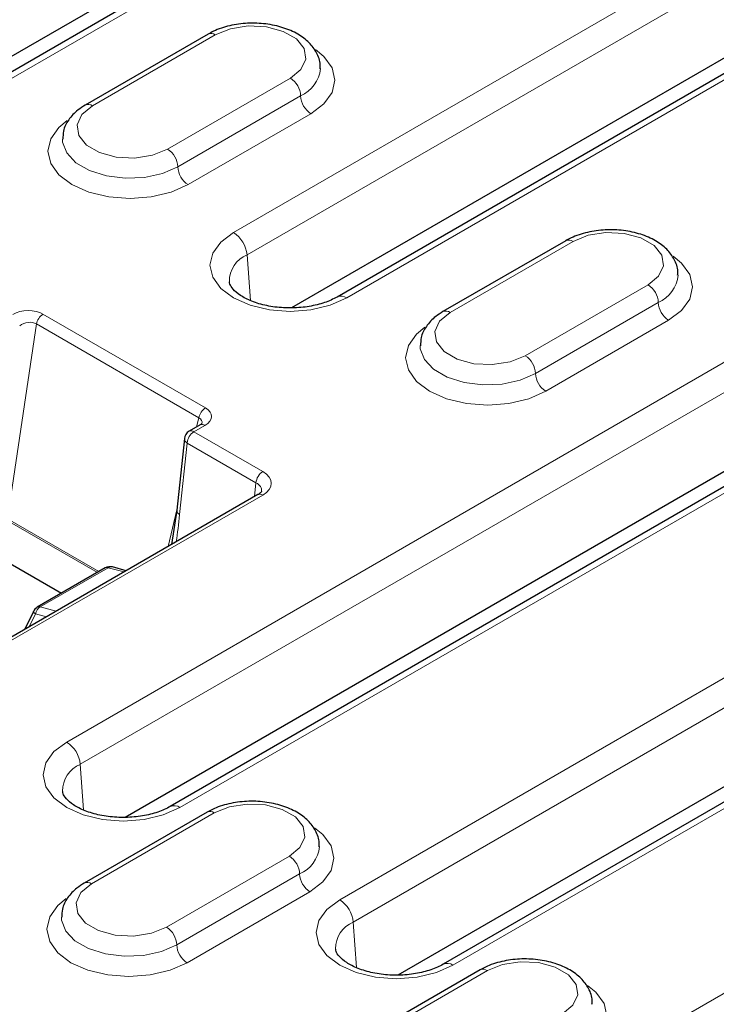
# Model space of a CAD drawing. Units: millimetres. Extents: x 0 to 420, y 0 to 297.
# Drawn here: x 60 to 72, y 83 to 100 of the extents above; entities that cross this region are included whole.
import ezdxf

# ---------------------------------------------------------------- set-up
doc = ezdxf.new("R2010")
doc.units = ezdxf.units.MM

msp = doc.modelspace()

# ---------------------------------------------------------------- linework, layer by layer
at = {"color": 7, "linetype": 'Continuous', "lineweight": 25}
for p, q in [((69.6808, 104.4372), (50.3728, 93.2909)), ((68.2217, 103.8622), (49.5919, 93.1074)), ((77.0347, 101.5525), (65.6032, 94.9532)), ((64.8223, 94.7698), (75.5756, 100.9776)), ((63.3768, 99.4901), (61.2555, 98.2655)), ((82.0316, 97.3072), (62.7236, 86.1609)), ((61.9427, 85.9775), (80.5725, 96.7323)), ((69.5522, 95.9251), (67.4309, 94.7005)), ((87.9242, 95.2662), (67.4376, 83.4396)), ((66.6567, 83.2561), (86.4651, 94.6912)), ((63.2401, 92.7464), (63.0499, 92.6366)), ((62.9675, 92.5096), (62.8377, 91.2745)), ((64.2377, 91.5432), (59.7458, 88.9501)), ((62.8377, 91.2745), (62.745, 90.6815)), ((59.4888, 90.6252), (60.8461, 89.8417)), ((61.6015, 90.2778), (60.4269, 89.5997)), ((61.9647, 90.231), (61.728, 90.2944)), ((60.36, 89.5276), (60.2117, 89.219)), ((63.3591, 86.0636), (61.2378, 84.839)), ((68.0732, 83.3423), (65.9519, 82.1176))]:
    msp.add_line(p, q, dxfattribs=at)
at = {"color": 8, "linetype": 'Continuous', "lineweight": 18}
for p, q in [((50.5394, 93.2744), (69.8475, 104.4207)), ((75.2462, 102.6647), (63.8147, 96.0654)), ((64.0495, 95.6814), (75.481, 102.2807)), ((65.7698, 94.9367), (77.2014, 101.536)), ((61.3805, 98.2531), (63.5018, 99.4777)), ((64.7982, 98.7294), (62.6768, 97.5048)), ((80.2431, 98.4194), (60.9351, 87.2731)), ((64.9749, 98.4232), (62.8536, 97.1986)), ((63.0304, 96.8924), (65.1517, 98.117)), ((61.1699, 86.8891), (80.4779, 98.0354)), ((62.8902, 86.1444), (82.1983, 97.2907)), ((86.1357, 96.3784), (65.6491, 84.5517)), ((65.8839, 84.1677), (86.3705, 95.9944)), ((67.5559, 94.6882), (69.6772, 95.9128)), ((64.0495, 95.6814), (64.1066, 94.8942)), ((67.6043, 83.423), (88.0908, 95.2497)), ((70.9736, 95.1644), (68.8522, 93.9398)), ((71.1503, 94.8582), (69.029, 93.6336)), ((63.3309, 93.0384), (60.5263, 94.6575)), ((59.9136, 91.1248), (60.412, 94.4883)), ((60.412, 94.4883), (63.2166, 92.8692)), ((69.2058, 93.3274), (71.3271, 94.552)), ((89.6712, 92.9767), (70.3631, 81.8304)), ((63.2166, 92.8692), (63.179, 92.7111)), ((63.1332, 92.6283), (63.3234, 92.7381)), ((64.3214, 91.9424), (63.1332, 92.6283)), ((62.8859, 91.1987), (63.0156, 92.4339)), ((63.0156, 92.4339), (64.2038, 91.748)), ((64.2038, 91.748), (64.1787, 91.5092)), ((59.7717, 88.9087), (64.321, 91.5349)), ((62.8382, 91.2785), (62.6884, 90.6488)), ((59.9104, 91.0995), (61.4677, 90.2005)), ((61.4912, 90.2141), (59.9136, 91.1248)), ((60.4797, 89.6044), (61.6543, 90.2825)), ((61.6543, 90.2825), (61.9272, 90.2094)), ((60.7526, 89.5313), (60.4797, 89.6044)), ((60.2897, 89.2641), (60.3965, 89.4861)), ((60.3965, 89.4861), (60.5863, 89.4353)), ((61.1699, 86.8891), (61.227, 86.1018)), ((61.3628, 84.8266), (63.4841, 86.0512)), ((64.7805, 85.3029), (62.6592, 84.0782)), ((64.9573, 84.9967), (62.8359, 83.7721)), ((63.0127, 83.4659), (65.134, 84.6905)), ((65.8839, 84.1677), (65.9411, 83.3805)), ((66.0768, 82.1053), (68.1982, 83.3299))]:
    msp.add_line(p, q, dxfattribs=at)
at = {"color": 8, "linetype": 'Continuous', "lineweight": 18, "flags": 128}
for points in [[(63.5018, 99.4777), (63.7626, 99.5832), (64.0701, 99.6307), (64.3872, 99.6147), (64.6758, 99.537), (64.9009, 99.4071), (65.0354, 99.2405), (65.0632, 99.0574), (64.9808, 98.8799), (64.7982, 98.7294)], [(65.1517, 98.117), (65.3768, 98.2864), (65.5184, 98.4836), (65.5666, 98.6953), (65.5184, 98.907), (65.3768, 99.1042), (65.2335, 99.2221)], [(62.6768, 97.5048), (62.4161, 97.3993), (62.1085, 97.3518), (61.7914, 97.3678), (61.5029, 97.4455), (61.2778, 97.5754), (61.1432, 97.742), (61.1155, 97.9251), (61.1979, 98.1026), (61.3805, 98.2531)], [(60.9457, 97.9979), (60.8018, 97.8796), (60.6603, 97.6823), (60.612, 97.4707), (60.6603, 97.259), (60.8018, 97.0618), (61.0269, 96.8924), (61.3203, 96.7624), (61.662, 96.6807), (62.0287, 96.6529), (62.3953, 96.6807), (62.737, 96.7624), (63.0304, 96.8924)], [(62.8536, 97.1986), (62.5878, 97.0837), (62.2766, 97.0167), (61.9454, 97.003), (61.6209, 97.0438), (61.3295, 97.1356), (61.0947, 97.2712), (60.9355, 97.4394), (60.865, 97.6268), (60.862, 97.6793)], [(63.8147, 96.0654), (63.595, 95.9001), (63.4569, 95.7077), (63.4098, 95.5011), (63.4569, 95.2945), (63.595, 95.102), (63.8147, 94.9367), (64.101, 94.8099), (64.4344, 94.7302), (64.7923, 94.703), (65.1501, 94.7302), (65.4835, 94.8099), (65.7698, 94.9367)], [(69.6772, 95.9128), (69.938, 96.0182), (70.2455, 96.0657), (70.5626, 96.0497), (70.8512, 95.9721), (71.0763, 95.8421), (71.2108, 95.6755), (71.2386, 95.4925), (71.1562, 95.3149), (70.9736, 95.1644)], [(71.3271, 94.552), (71.5522, 94.7214), (71.6938, 94.9186), (71.742, 95.1303), (71.6938, 95.342), (71.5522, 95.5392), (71.4089, 95.6571)], [(68.8522, 93.9398), (68.5915, 93.8344), (68.2839, 93.7868), (67.9668, 93.8028), (67.6783, 93.8805), (67.4532, 94.0104), (67.3186, 94.177), (67.2909, 94.3601), (67.3733, 94.5376), (67.5559, 94.6882)], [(67.1211, 94.4329), (66.9772, 94.3146), (66.8357, 94.1174), (66.7874, 93.9057), (66.8357, 93.694), (66.9772, 93.4968), (67.2023, 93.3274), (67.4957, 93.1974), (67.8374, 93.1157), (68.2041, 93.0879), (68.5707, 93.1157), (68.9124, 93.1974), (69.2058, 93.3274)], [(69.029, 93.6336), (68.7632, 93.5187), (68.452, 93.4517), (68.1208, 93.438), (67.7963, 93.4788), (67.5049, 93.5707), (67.2701, 93.7062), (67.1109, 93.8745), (67.0404, 94.0618), (67.0374, 94.1143)], [(60.3965, 89.4861), (60.3811, 89.4979), (60.3696, 89.5084), (60.3623, 89.5173), (60.3595, 89.5243), (60.36, 89.5276)], [(60.9351, 87.2731), (60.7154, 87.1078), (60.5772, 86.9153), (60.5301, 86.7088), (60.5772, 86.5022), (60.7154, 86.3097), (60.9351, 86.1444), (61.2214, 86.0176), (61.5548, 85.9378), (61.9126, 85.9107), (62.2705, 85.9378), (62.6039, 86.0176), (62.8902, 86.1444)], [(63.4841, 86.0512), (63.7449, 86.1566), (64.0524, 86.2042), (64.3695, 86.1882), (64.6581, 86.1105), (64.8832, 85.9806), (65.0177, 85.814), (65.0455, 85.6309), (64.9631, 85.4534), (64.7805, 85.3029)], [(65.134, 84.6905), (65.3592, 84.8599), (65.5007, 85.0571), (65.549, 85.2688), (65.5007, 85.4804), (65.3592, 85.6777), (65.2159, 85.7956)], [(62.6592, 84.0782), (62.3984, 83.9728), (62.0909, 83.9253), (61.7737, 83.9413), (61.4852, 84.019), (61.2601, 84.1489), (61.1255, 84.3155), (61.0978, 84.4986), (61.1802, 84.6761), (61.3628, 84.8266)], [(60.928, 84.5714), (60.7841, 84.4531), (60.6426, 84.2558), (60.5943, 84.0442), (60.6426, 83.8325), (60.7841, 83.6353), (61.0092, 83.4659), (61.3026, 83.3359), (61.6443, 83.2542), (62.011, 83.2263), (62.3776, 83.2542), (62.7193, 83.3359), (63.0127, 83.4659)], [(65.6491, 84.5517), (65.4294, 84.3864), (65.2913, 84.194), (65.2442, 83.9874), (65.2913, 83.7808), (65.4294, 83.5883), (65.6491, 83.423), (65.9354, 83.2962), (66.2689, 83.2165), (66.6267, 83.1893), (66.9845, 83.2165), (67.3179, 83.2962), (67.6043, 83.423)], [(62.8359, 83.7721), (62.5701, 83.6572), (62.259, 83.5902), (61.9277, 83.5765), (61.6033, 83.6173), (61.3118, 83.7091), (61.077, 83.8447), (60.9179, 84.0129), (60.8473, 84.2003), (60.8443, 84.2528)], [(68.1982, 83.3299), (68.4589, 83.4353), (68.7664, 83.4829), (69.0836, 83.4668), (69.3721, 83.3892), (69.5972, 83.2592), (69.7318, 83.0926), (69.7595, 82.9096), (69.6771, 82.732), (69.4945, 82.5815)], [(69.8481, 81.9691), (70.0732, 82.1385), (70.2147, 82.3357), (70.263, 82.5474), (70.2147, 82.7591), (70.0732, 82.9563), (69.9299, 83.0742)]]:
    msp.add_lwpolyline(points, dxfattribs=at)
at = {"color": 8, "linetype": 'Continuous', "lineweight": 18}
for centre, radius, start, end in [((63.4286, 99.3755), 0.1257, 54.38242, 114.30712), ((64.7411, 98.9522), 0.5784, 293.84861, 354.32013), ((64.5911, 98.4057), 0.3842, 2.60548, 57.39452), ((65.3587, 98.4407), 0.3842, 182.60548, 237.39452), ((61.3079, 98.1577), 0.1199, 52.74636, 115.95888), ((62.4698, 97.1811), 0.3842, 2.60548, 57.39452), ((63.2374, 97.216), 0.3842, 182.60548, 237.39452), ((63.5341, 95.6301), 0.5179, 5.689, 57.19914), ((69.604, 95.8105), 0.1257, 54.38242, 114.30712), ((64.2417, 95.222), 0.498, 112.69938, 180.61386), ((70.9165, 95.3872), 0.5784, 293.84861, 354.32013), ((70.7665, 94.8407), 0.3842, 2.60548, 57.39452), ((65.6722, 94.802), 0.1664, 54.07273, 114.05991), ((71.5341, 94.8757), 0.3842, 182.60548, 237.39452), ((60.6683, 94.4383), 0.2612, 122.9343, 168.95541), ((67.4826, 94.5859), 0.1258, 54.38371, 114.29233), ((68.6452, 93.6161), 0.3842, 2.60548, 57.39452), ((69.4128, 93.6511), 0.3842, 182.60548, 237.39452), ((63.4729, 92.8192), 0.2612, 122.9343, 168.95541), ((63.2731, 92.411), 0.2585, 122.7693, 174.92054), ((63.0848, 92.5642), 0.0804, 52.95922, 115.73033), ((63.275, 92.674), 0.0804, 52.95922, 115.73033), ((63.0528, 92.5107), 0.0854, 180.71169, 244.19384), ((64.4613, 91.7251), 0.2585, 122.7693, 174.92054), ((64.2726, 91.4708), 0.0804, 52.95922, 115.73033), ((62.9231, 91.2755), 0.0854, 180.71169, 244.19384), ((61.6335, 90.2184), 0.0674, 71.95334, 118.25858), ((61.7053, 90.2012), 0.096, 76.33233, 122.07439), ((60.5853, 89.4417), 0.194, 122.96347, 166.74579), ((60.4588, 89.5403), 0.0674, 71.95334, 118.25858), ((60.6545, 86.8377), 0.5179, 5.689, 57.19914), ((61.3621, 86.4296), 0.498, 112.69938, 180.61386), ((62.7926, 86.0097), 0.1664, 54.07273, 114.05991), ((63.4109, 85.949), 0.1257, 54.38242, 114.30712), ((64.7234, 85.5257), 0.5784, 293.84861, 354.32013), ((64.5735, 84.9792), 0.3842, 2.60548, 57.39452), ((65.3411, 85.0141), 0.3842, 182.60548, 237.39452), ((61.2902, 84.7312), 0.1199, 52.74636, 115.95888), ((65.3685, 84.1164), 0.5179, 5.689, 57.19914), ((66.0761, 83.7083), 0.498, 112.69938, 180.61386), ((62.4521, 83.7546), 0.3842, 2.60548, 57.39452), ((63.2197, 83.7895), 0.3842, 182.60548, 237.39452), ((67.5067, 83.2883), 0.1664, 54.07273, 114.05991), ((68.1249, 83.2277), 0.1257, 54.38242, 114.30712)]:
    msp.add_arc(centre, radius, start, end, dxfattribs=at)
at = {"color": 7, "linetype": 'Continuous', "lineweight": 25}
for centre, start, end in [((63.1332, 92.4922), 119.99731, 174.00481), ((61.6848, 90.1334), 75.00424, 119.99731), ((60.5102, 89.4553), 119.99731, 154.31862)]:
    msp.add_arc(centre, 0.1667, start, end, dxfattribs=at)
at = {"color": 8, "linetype": 'Continuous', "lineweight": 18}
for centre, major_axis, ratio, start_param, end_param in [((60.2624, 94.5013), (0.3702, 0.0095), 0.5841475, 0.7622353, 2.3203701), ((60.2624, 94.3652), (0.2013, 0.057), 0.7008574, 0.5579003, 2.1160351), ((63.0604, 92.8861), (0.3749, 0.0091), 0.5695643, 5.4760783, 7.0342131), ((63.0604, 92.75), (0.2088, 0.0605), 0.6078098, 5.9515228, 6.8516234), ((63.9657, 91.7386), (0.5019, 0.0005), 0.5751833, 5.4985529, 7.0656985), ((63.9657, 91.6025), (0.3357, 0.0182), 0.5769315, 6.1772255, 7.0344187), ((62.6286, 91.3705), (0.1598, 1.7432), 0.1559029, 4.3493409, 4.6279519)]:
    msp.add_ellipse(centre, major_axis=major_axis, ratio=ratio, start_param=start_param, end_param=end_param, dxfattribs=at)
at = {"color": 7, "linetype": 'Continuous', "lineweight": 25}
for points, knots in [([(65.3084, 98.8969), (65.3108, 98.9185), (65.3212, 99.0117), (65.2575, 99.1722), (65.1263, 99.3513), (64.9286, 99.4986), (64.6742, 99.6094), (64.3756, 99.6738), (64.0581, 99.6855), (63.7465, 99.6423), (63.5205, 99.5678), (63.4073, 99.5066), (63.3768, 99.4901)], [0, 0, 0, 0, 0.0318376, 0.1366814, 0.240514, 0.3509427, 0.4692126, 0.5901587, 0.7108761, 0.8320306, 0.9546761, 1, 1, 1, 1]), ([(61.2555, 98.2655), (61.2127, 98.2384), (61.0997, 98.1669), (60.9645, 98.0203), (60.872, 97.8428), (60.8707, 97.7247), (60.8703, 97.6774)], [0, 0, 0, 0, 0.192818, 0.5089156, 0.8034642, 1, 1, 1, 1]), ([(71.4838, 95.3319), (71.4862, 95.3536), (71.4966, 95.4467), (71.4329, 95.6072), (71.3017, 95.7863), (71.104, 95.9336), (70.8496, 96.0444), (70.551, 96.1088), (70.2335, 96.1205), (69.9219, 96.0773), (69.6959, 96.0028), (69.5827, 95.9416), (69.5522, 95.9251)], [0, 0, 0, 0, 0.0318376, 0.1366814, 0.240514, 0.3509427, 0.4692126, 0.5901587, 0.7108761, 0.8320306, 0.9546761, 1, 1, 1, 1]), ([(65.6032, 94.9532), (65.57, 94.9355), (65.4725, 94.8834), (65.2642, 94.8134), (64.9806, 94.7654), (64.6783, 94.7599), (64.3847, 94.7981), (64.1259, 94.8751), (63.9248, 94.9792), (63.7982, 95.0906), (63.7499, 95.1718), (63.7482, 95.202), (63.7475, 95.2139)], [0, 0, 0, 0, 0.0560126, 0.1645721, 0.2750116, 0.3868249, 0.4989159, 0.6097683, 0.7183126, 0.8244159, 0.9307089, 1, 1, 1, 1]), ([(67.4309, 94.7005), (67.3881, 94.6734), (67.2751, 94.602), (67.1399, 94.4553), (67.0473, 94.2778), (67.0461, 94.1597), (67.0457, 94.1124)], [0, 0, 0, 0, 0.192818, 0.5089156, 0.8034642, 1, 1, 1, 1]), ([(63.2714, 92.7696), (63.2715, 92.7704), (63.2725, 92.7751), (63.2654, 92.7618), (63.2471, 92.7507), (63.2401, 92.7464)], [0, 0, 0, 0, 0.1015207, 0.6539296, 1, 1, 1, 1]), ([(64.2997, 91.6008), (64.3002, 91.5988), (64.3009, 91.5954), (64.2691, 91.5621), (64.2433, 91.5465), (64.2377, 91.5432)], [0, 0, 0, 0, 0.5071396, 0.8932353, 1, 1, 1, 1]), ([(62.7236, 86.1609), (62.6904, 86.1432), (62.5929, 86.0911), (62.3846, 86.0211), (62.1009, 85.9731), (61.7987, 85.9676), (61.505, 86.0058), (61.2463, 86.0828), (61.0451, 86.1869), (60.9186, 86.2983), (60.8703, 86.3795), (60.8686, 86.4097), (60.8679, 86.4216)], [0, 0, 0, 0, 0.0560126, 0.1645721, 0.2750116, 0.3868249, 0.4989159, 0.6097683, 0.7183126, 0.8244159, 0.9307089, 1, 1, 1, 1]), ([(65.2907, 85.4703), (65.2931, 85.492), (65.3036, 85.5851), (65.2398, 85.7457), (65.1086, 85.9248), (64.9109, 86.0721), (64.6566, 86.1829), (64.3579, 86.2473), (64.0404, 86.2589), (63.7288, 86.2158), (63.5028, 86.1413), (63.3897, 86.0801), (63.3591, 86.0636)], [0, 0, 0, 0, 0.0318376, 0.1366814, 0.240514, 0.3509427, 0.4692126, 0.5901587, 0.7108761, 0.8320306, 0.9546761, 1, 1, 1, 1]), ([(61.2378, 84.839), (61.195, 84.8119), (61.0821, 84.7404), (60.9468, 84.5938), (60.8543, 84.4163), (60.8531, 84.2982), (60.8526, 84.2509)], [0, 0, 0, 0, 0.192818, 0.5089156, 0.8034642, 1, 1, 1, 1]), ([(67.4376, 83.4396), (67.4044, 83.4218), (67.3069, 83.3697), (67.0986, 83.2997), (66.815, 83.2517), (66.5127, 83.2462), (66.2191, 83.2844), (65.9604, 83.3615), (65.7592, 83.4655), (65.6326, 83.5769), (65.5843, 83.6581), (65.5826, 83.6883), (65.582, 83.7002)], [0, 0, 0, 0, 0.0560126, 0.1645721, 0.2750116, 0.3868249, 0.4989159, 0.6097683, 0.7183126, 0.8244159, 0.9307089, 1, 1, 1, 1]), ([(70.0047, 82.749), (70.0072, 82.7707), (70.0176, 82.8638), (69.9539, 83.0243), (69.8226, 83.2034), (69.6249, 83.3507), (69.3706, 83.4615), (69.072, 83.526), (68.7545, 83.5376), (68.4429, 83.4944), (68.2169, 83.4199), (68.1037, 83.3588), (68.0732, 83.3423)], [0, 0, 0, 0, 0.0318376, 0.1366814, 0.240514, 0.3509427, 0.4692126, 0.5901587, 0.7108761, 0.8320306, 0.9546761, 1, 1, 1, 1])]:
    msp.add_open_spline(points, degree=3, knots=knots, dxfattribs=at)

doc.saveas('drawing.dxf')
